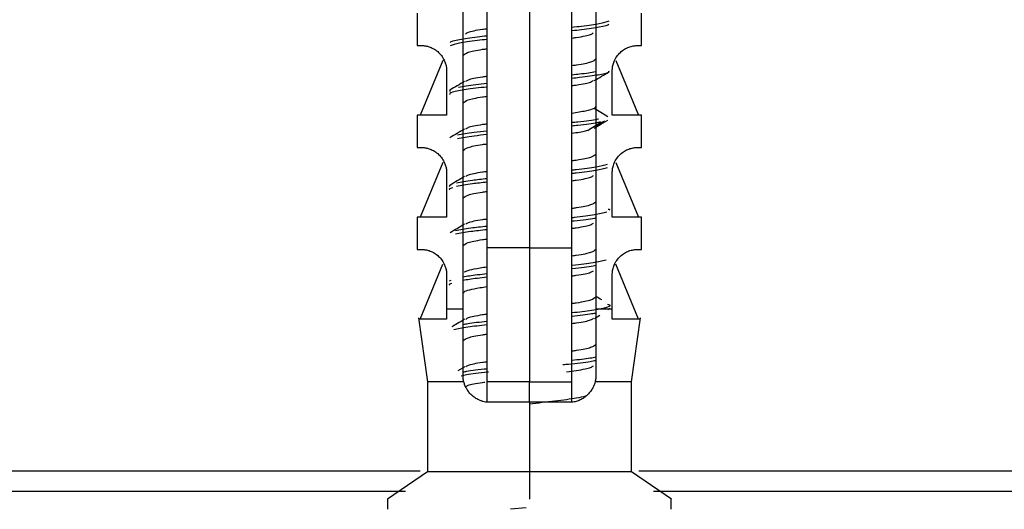
# Model space of a CAD drawing. Units: millimetres. Extents: x -229 to 2526, y 242 to 1305.
# Drawn here: x 24 to 53, y 461 to 475 of the extents above; entities that cross this region are included whole.
import ezdxf

# ---------------------------------------------------------------- set-up
doc = ezdxf.new("R2010")
doc.units = ezdxf.units.MM
doc.layers.add('Dübel', color=7, linetype='Continuous')
doc.layers.add('Kassette', color=7, linetype='Continuous')

# ---------------------------------------------------------------- blocks, each defined once
blk = doc.blocks.new('Dübel_DM_VS')
at = {"color": 7, "linetype": 'Continuous', "lineweight": 25}
blk.add_line((-0.0189, -5.9912), (-0.1118, -6), dxfattribs=at)
at = {"layer": 'Dübel', "color": 7, "linetype": 'Continuous', "lineweight": 25}
for p, q in [((-0.39, -4.8229), (-0.39, -1.2651)), ((-0.25, -1.2651), (-0.25, -4.4601)), ((0, -1.2651), (0, -4.4601)), ((0.25, -4.4601), (0.25, -1.2651)), ((0.39, -1.2651), (0.39, -4.8229)), ((-0.66, -3.08), (-0.66, -3.2701)), ((0.66, -3.2701), (0.66, -3.08)), ((-0.5088, -3.3579), (-0.6422, -3.68)), ((0.5088, -3.3579), (0.6422, -3.68)), ((-0.4875, -3.4201), (-0.4875, -3.68)), ((0.4875, -3.68), (0.4875, -3.4201)), ((-0.66, -3.68), (-0.66, -3.8701)), ((0.66, -3.8701), (0.66, -3.68)), ((-0.5088, -3.9579), (-0.6422, -4.28)), ((0.5088, -3.9579), (0.6422, -4.28)), ((-0.4875, -4.0201), (-0.4875, -4.28)), ((0.4875, -4.28), (0.4875, -4.0201)), ((-0.66, -4.28), (-0.66, -4.4701)), ((0.66, -4.4701), (0.66, -4.28)), ((0, -4.4601), (0, -5.2499)), ((-0.6422, -4.88), (-0.5088, -4.5579)), ((0.6422, -4.88), (0.5088, -4.5579)), ((-0.4875, -4.6201), (-0.4875, -4.8229)), ((0.4875, -4.8229), (0.4875, -4.6201)), ((-0.4625, -4.6531), (-0.473, -4.6581)), ((0.3823, -4.8764), (0.4136, -4.858)), ((0.4736, -4.8187), (0.4605, -4.8263)), ((-0.653, -4.8729), (-0.6, -5.25)), ((0.6, -5.25), (0.653, -4.8729)), ((-0.3811, -5.1617), (-0.4221, -5.1858)), ((-0.6, -5.25), (-0.6, -5.78)), ((-0.25, -5.2499), (-0.25, -5.37)), ((0, -5.37), (0, -5.2499)), ((0.25, -5.37), (0.25, -5.2499)), ((0.6, -5.78), (0.6, -5.25)), ((0, -5.37), (0, -5.78)), ((-0.6, -5.78), (-0.8359, -5.9406)), ((0, -5.78), (0, -5.9399)), ((0.8359, -5.9406), (0.6, -5.78)), ((-0.8349, -5.9399), (-0.8349, -6)), ((0.8349, -6), (0.8349, -5.9399))]:
    blk.add_line(p, q, dxfattribs=at)
at = {"layer": 'Dübel', "color": 7, "linetype": 'Continuous', "lineweight": 25, "flags": 128}
for points in [[(0.4617, -3.6895), (0.4209, -3.6653), (0.3802, -3.6412)], [(0.3801, -3.7575), (0.4209, -3.7334), (0.4617, -3.7092)]]:
    blk.add_lwpolyline(points, dxfattribs=at)
at = {"layer": 'Dübel', "color": 7, "linetype": 'Continuous', "lineweight": 25}
for points, knots in [([(0.4669, -3.1269), (0.4515, -3.1321), (0.4208, -3.1425), (0.337, -3.1549), (0.269, -3.1622), (0.25, -3.1642)], [0, 0, 0, 0, 0.418792, 0.837293, 1, 1, 1, 1]), ([(-0.25, -3.1725), (-0.2587, -3.1737), (-0.3105, -3.1807), (-0.3606, -3.1908), (-0.3718, -3.1996), (-0.3757, -3.2026)], [0, 0, 0, 0, 0.118294, 0.69906, 1, 1, 1, 1]), ([(0.4669, -3.1465), (0.4669, -3.1467), (0.4676, -3.152), (0.4134, -3.1625), (0.3376, -3.1749), (0.2692, -3.1822), (0.25, -3.1842)], [0, 0, 0, 0, 0.008492, 0.423728, 0.838674, 1, 1, 1, 1]), ([(-0.25, -3.2145), (-0.2692, -3.2166), (-0.3376, -3.2238), (-0.4134, -3.2362), (-0.4676, -3.2468), (-0.4669, -3.2521), (-0.4669, -3.2522)], [0, 0, 0, 0, 0.161326, 0.576272, 0.991508, 1, 1, 1, 1]), ([(-0.25, -3.2345), (-0.269, -3.2366), (-0.337, -3.2438), (-0.4208, -3.2562), (-0.4515, -3.2667), (-0.4669, -3.2719)], [0, 0, 0, 0, 0.162707, 0.581208, 1, 1, 1, 1]), ([(0.25, -3.2262), (0.2587, -3.225), (0.3105, -3.218), (0.3606, -3.208), (0.3718, -3.1991), (0.3757, -3.1961)], [0, 0, 0, 0, 0.118294, 0.699061, 1, 1, 1, 1]), ([(-0.6375, -3.2701), (-0.6347, -3.2702), (-0.6293, -3.2703), (-0.6198, -3.2712), (-0.6103, -3.2726), (-0.6007, -3.2746), (-0.5863, -3.2787), (-0.5664, -3.287), (-0.5409, -3.304), (-0.5184, -3.3268), (-0.5026, -3.3524), (-0.4934, -3.3768), (-0.4884, -3.3981), (-0.4878, -3.4128), (-0.4875, -3.4201)], [0, 0, 0, 0, 0.0808024, 0.155409, 0.22386, 0.2862072, 0.3425195, 0.4869974, 0.6126065, 0.7249889, 0.8259555, 0.885928, 0.9431093, 1, 1, 1, 1]), ([(-0.39, -3.3276), (-0.3836, -3.3218), (-0.3708, -3.3101), (-0.3106, -3.2973), (-0.2588, -3.2903), (-0.25, -3.2891)], [0, 0, 0, 0, 0.4537852, 0.9075703, 1, 1, 1, 1]), ([(0.4875, -3.4201), (0.4876, -3.4157), (0.4878, -3.407), (0.4896, -3.3941), (0.4923, -3.3815), (0.4962, -3.3692), (0.504, -3.3502), (0.5187, -3.3264), (0.5415, -3.3035), (0.567, -3.2867), (0.5925, -3.2762), (0.6179, -3.2709), (0.6305, -3.2704), (0.6375, -3.2701)], [0, 0, 0, 0, 0.034169, 0.068076, 0.102275, 0.137303, 0.173662, 0.276306, 0.390782, 0.516435, 0.660992, 0.811679, 1, 1, 1, 1]), ([(0.39, -3.3511), (0.3836, -3.3569), (0.3708, -3.3686), (0.3106, -3.3814), (0.2588, -3.3885), (0.25, -3.3896)], [0, 0, 0, 0, 0.453785, 0.90757, 1, 1, 1, 1]), ([(-0.25, -3.4525), (-0.2587, -3.4537), (-0.3105, -3.4607), (-0.3604, -3.4707), (-0.3716, -3.4795), (-0.3754, -3.4825)], [0, 0, 0, 0, 0.118988, 0.703162, 1, 1, 1, 1]), ([(0.4662, -3.4193), (0.4673, -3.4223), (0.4703, -3.4304), (0.4097, -3.4438), (0.3303, -3.4558), (0.2654, -3.4626), (0.25, -3.4642)], [0, 0, 0, 0, 0.195904, 0.543608, 0.891974, 1, 1, 1, 1]), ([(0.39, -3.4258), (0.3622, -3.4303), (0.3244, -3.4364), (0.2655, -3.4426), (0.25, -3.4442)], [0, 0, 0, 0, 0.736879, 1, 1, 1, 1]), ([(0.25, -3.5062), (0.2587, -3.505), (0.3105, -3.498), (0.3607, -3.4879), (0.372, -3.479), (0.3759, -3.476)], [0, 0, 0, 0, 0.117893, 0.696694, 1, 1, 1, 1]), ([(0.3819, -3.4766), (0.3962, -3.4682), (0.425, -3.4513), (0.4538, -3.4344), (0.4682, -3.426)], [0, 0, 0, 0, 0.499404, 1, 1, 1, 1]), ([(-0.4648, -3.5319), (-0.4662, -3.5323), (-0.475, -3.5348), (-0.4703, -3.5373), (-0.4664, -3.5394)], [0, 0, 0, 0, 0.159178, 1, 1, 1, 1]), ([(-0.25, -3.5146), (-0.2726, -3.517), (-0.3437, -3.5246), (-0.4232, -3.5375), (-0.474, -3.5499), (-0.4681, -3.5572), (-0.4665, -3.5592)], [0, 0, 0, 0, 0.163365, 0.513278, 0.863587, 1, 1, 1, 1]), ([(-0.3813, -3.4818), (-0.3957, -3.4903), (-0.4244, -3.5072), (-0.4532, -3.524), (-0.4676, -3.5325)], [0, 0, 0, 0, 0.499397, 1, 1, 1, 1]), ([(-0.25, -3.4946), (-0.2728, -3.497), (-0.3443, -3.5046), (-0.3879, -3.5123), (-0.4177, -3.5175)], [0, 0, 0, 0, 0.318278, 1, 1, 1, 1]), ([(-0.39, -3.6076), (-0.3836, -3.6018), (-0.3708, -3.5901), (-0.3106, -3.5773), (-0.2588, -3.5703), (-0.25, -3.5691)], [0, 0, 0, 0, 0.453785, 0.90757, 1, 1, 1, 1]), ([(0.3802, -3.6411), (0.3668, -3.6461), (0.3409, -3.6557), (0.2795, -3.6653), (0.25, -3.6699)], [0, 0, 0, 0, 0.520442, 1, 1, 1, 1]), ([(-0.4875, -3.68), (-0.5424, -3.68), (-0.5859, -3.68), (-0.6448, -3.68), (-0.66, -3.68), (-0.66, -3.68)], [0, 0, 0, 0, 0.5, 0.5, 1, 1, 1, 1]), ([(0.4059, -3.7029), (0.4032, -3.7036), (0.38, -3.7095), (0.3229, -3.7166), (0.2617, -3.7231), (0.25, -3.7243)], [0, 0, 0, 0, 0.09595, 0.827766, 1, 1, 1, 1]), ([(0.66, -3.68), (0.66, -3.68), (0.6448, -3.68), (0.5859, -3.68), (0.5424, -3.68), (0.4875, -3.68)], [0, 0, 0, 0, 0.5, 0.5, 1, 1, 1, 1]), ([(-0.3816, -3.762), (-0.396, -3.7704), (-0.4248, -3.7874), (-0.4536, -3.8042), (-0.468, -3.8127)], [0, 0, 0, 0, 0.499385, 1, 1, 1, 1]), ([(-0.25, -3.7325), (-0.2587, -3.7337), (-0.3105, -3.7407), (-0.3606, -3.7508), (-0.3719, -3.7596), (-0.3757, -3.7627)], [0, 0, 0, 0, 0.118248, 0.698792, 1, 1, 1, 1]), ([(0.4159, -3.7205), (0.4102, -3.722), (0.3847, -3.7287), (0.323, -3.7366), (0.2617, -3.7431), (0.25, -3.7443)], [0, 0, 0, 0, 0.189024, 0.845498, 1, 1, 1, 1]), ([(0.3442, -3.7696), (0.3572, -3.7614), (0.3831, -3.7448), (0.4093, -3.7282), (0.4224, -3.72)], [0, 0, 0, 0, 0.499914, 1, 1, 1, 1]), ([(0.3887, -3.7452), (0.4028, -3.7369), (0.4203, -3.7266), (0.4377, -3.7163), (0.4411, -3.7143)], [0, 0, 0, 0, 0.804863, 1, 1, 1, 1]), ([(-0.25, -3.7746), (-0.2763, -3.7774), (-0.3507, -3.7855), (-0.3951, -3.7935), (-0.4238, -3.7987)], [0, 0, 0, 0, 0.3526, 1, 1, 1, 1]), ([(-0.25, -3.7946), (-0.2763, -3.7974), (-0.3507, -3.8055), (-0.3951, -3.8135), (-0.4238, -3.8187)], [0, 0, 0, 0, 0.3526, 1, 1, 1, 1]), ([(0.25, -3.7865), (0.2813, -3.7819), (0.3203, -3.7761), (0.338, -3.7704), (0.3415, -3.7693)], [0, 0, 0, 0, 0.803993, 1, 1, 1, 1]), ([(-0.6375, -3.8701), (-0.6347, -3.8702), (-0.6293, -3.8703), (-0.6198, -3.8712), (-0.6103, -3.8726), (-0.6007, -3.8746), (-0.5863, -3.8787), (-0.5664, -3.887), (-0.5409, -3.904), (-0.5184, -3.9268), (-0.5026, -3.9524), (-0.4934, -3.9768), (-0.4884, -3.9981), (-0.4878, -4.0128), (-0.4875, -4.0201)], [0, 0, 0, 0, 0.080802, 0.155409, 0.22386, 0.286207, 0.34252, 0.486997, 0.612607, 0.724989, 0.825956, 0.885928, 0.943109, 1, 1, 1, 1]), ([(-0.39, -3.8876), (-0.3836, -3.8818), (-0.3708, -3.8701), (-0.3106, -3.8573), (-0.2588, -3.8503), (-0.25, -3.8491)], [0, 0, 0, 0, 0.453785, 0.907571, 1, 1, 1, 1]), ([(0.4875, -4.0201), (0.4876, -4.0157), (0.4878, -4.007), (0.4896, -3.9941), (0.4923, -3.9815), (0.4962, -3.9692), (0.504, -3.9502), (0.5187, -3.9264), (0.5415, -3.9035), (0.567, -3.8867), (0.5925, -3.8762), (0.6179, -3.8709), (0.6305, -3.8704), (0.6375, -3.8701)], [0, 0, 0, 0, 0.034169, 0.068076, 0.102275, 0.137303, 0.173662, 0.276306, 0.390782, 0.516435, 0.660992, 0.811679, 1, 1, 1, 1]), ([(0.39, -3.9111), (0.3836, -3.9169), (0.3708, -3.9286), (0.3106, -3.9414), (0.2588, -3.9485), (0.25, -3.9496)], [0, 0, 0, 0, 0.4537853, 0.9075706, 1, 1, 1, 1]), ([(0.4584, -3.9706), (0.4387, -3.9758), (0.3992, -3.9862), (0.3165, -3.9975), (0.2581, -4.0035), (0.25, -4.0044)], [0, 0, 0, 0, 0.463162, 0.925419, 1, 1, 1, 1]), ([(0.4584, -3.9906), (0.4387, -3.9958), (0.3992, -4.0062), (0.3165, -4.0175), (0.2581, -4.0235), (0.25, -4.0244)], [0, 0, 0, 0, 0.463162, 0.925419, 1, 1, 1, 1]), ([(-0.3814, -4.0417), (-0.3958, -4.0501), (-0.4246, -4.0671), (-0.4534, -4.0839), (-0.4678, -4.0924)], [0, 0, 0, 0, 0.499413, 1, 1, 1, 1]), ([(-0.25, -4.0546), (-0.2799, -4.0578), (-0.3576, -4.0663), (-0.402, -4.0748), (-0.4293, -4.08)], [0, 0, 0, 0, 0.384677, 1, 1, 1, 1]), ([(-0.25, -4.0125), (-0.2587, -4.0137), (-0.3104, -4.0207), (-0.3602, -4.0307), (-0.3714, -4.0394), (-0.3752, -4.0423)], [0, 0, 0, 0, 0.119498, 0.706176, 1, 1, 1, 1]), ([(0.25, -4.0662), (0.2587, -4.065), (0.3105, -4.058), (0.3608, -4.0479), (0.3722, -4.0389), (0.3761, -4.0358)], [0, 0, 0, 0, 0.117374, 0.693623, 1, 1, 1, 1]), ([(-0.4614, -4.0918), (-0.4661, -4.0931), (-0.4753, -4.0956), (-0.4706, -4.098), (-0.4683, -4.0993)], [0, 0, 0, 0, 0.51222, 1, 1, 1, 1]), ([(-0.4506, -4.1078), (-0.461, -4.1104), (-0.4761, -4.1142), (-0.4703, -4.1179), (-0.4685, -4.1191)], [0, 0, 0, 0, 0.692251, 1, 1, 1, 1]), ([(-0.25, -4.0746), (-0.2799, -4.0778), (-0.3576, -4.0863), (-0.402, -4.0948), (-0.4293, -4.1)], [0, 0, 0, 0, 0.384677, 1, 1, 1, 1]), ([(-0.39, -4.1676), (-0.3836, -4.1618), (-0.3708, -4.1501), (-0.3106, -4.1373), (-0.2588, -4.1303), (-0.25, -4.1291)], [0, 0, 0, 0, 0.453785, 0.907571, 1, 1, 1, 1]), ([(0.39, -4.1911), (0.3836, -4.1969), (0.3708, -4.2086), (0.3106, -4.2214), (0.2588, -4.2285), (0.25, -4.2296)], [0, 0, 0, 0, 0.453785, 0.907571, 1, 1, 1, 1]), ([(-0.4875, -4.28), (-0.5424, -4.28), (-0.5859, -4.28), (-0.6448, -4.28), (-0.66, -4.28), (-0.66, -4.28)], [0, 0, 0, 0, 0.5, 0.5, 1, 1, 1, 1]), ([(0.4551, -4.2519), (0.4337, -4.2571), (0.3909, -4.2675), (0.3095, -4.2783), (0.2544, -4.284), (0.25, -4.2845)], [0, 0, 0, 0, 0.479098, 0.95873, 1, 1, 1, 1]), ([(0.39, -4.2858), (0.3874, -4.2864), (0.3612, -4.2921), (0.3094, -4.2983), (0.2544, -4.304), (0.25, -4.3045)], [0, 0, 0, 0, 0.090472, 0.92794, 1, 1, 1, 1]), ([(0.4625, -4.2325), (0.4669, -4.2337), (0.4752, -4.2361), (0.4706, -4.2384), (0.4685, -4.2395)], [0, 0, 0, 0, 0.535907, 1, 1, 1, 1]), ([(0.66, -4.28), (0.66, -4.28), (0.6448, -4.28), (0.5859, -4.28), (0.5424, -4.28), (0.4875, -4.28)], [0, 0, 0, 0, 0.5, 0.5, 1, 1, 1, 1]), ([(-0.3812, -4.3218), (-0.3956, -4.3302), (-0.4243, -4.3471), (-0.4531, -4.364), (-0.4675, -4.3724)], [0, 0, 0, 0, 0.499414, 1, 1, 1, 1]), ([(-0.25, -4.3345), (-0.2834, -4.3382), (-0.364, -4.3471), (-0.4086, -4.356), (-0.4347, -4.3612)], [0, 0, 0, 0, 0.415178, 1, 1, 1, 1]), ([(-0.25, -4.2925), (-0.2587, -4.2937), (-0.3105, -4.3007), (-0.3603, -4.3107), (-0.3715, -4.3195), (-0.3753, -4.3224)], [0, 0, 0, 0, 0.119169, 0.704233, 1, 1, 1, 1]), ([(0.25, -4.3462), (0.2587, -4.345), (0.3105, -4.338), (0.3609, -4.3279), (0.3722, -4.3189), (0.3762, -4.3158)], [0, 0, 0, 0, 0.117164, 0.692384, 1, 1, 1, 1]), ([(-0.25, -4.3545), (-0.2834, -4.3582), (-0.364, -4.3671), (-0.4086, -4.376), (-0.4347, -4.3812)], [0, 0, 0, 0, 0.415178, 1, 1, 1, 1]), ([(-0.39, -4.4476), (-0.3836, -4.4418), (-0.3708, -4.4301), (-0.3106, -4.4173), (-0.2588, -4.4103), (-0.25, -4.4091)], [0, 0, 0, 0, 0.453785, 0.907571, 1, 1, 1, 1]), ([(-0.25, -4.4601), (-0.25, -4.5854), (-0.25, -4.8486), (-0.25, -5.112), (-0.25, -5.2499)], [0, 0, 0, 0, 0.476194, 1, 1, 1, 1]), ([(0.25, -5.2499), (0.25, -5.112), (0.25, -4.8486), (0.25, -4.5854), (0.25, -4.4601)], [0, 0, 0, 0, 0.523806, 1, 1, 1, 1]), ([(-0.6375, -4.4701), (-0.6347, -4.4702), (-0.6293, -4.4703), (-0.6198, -4.4712), (-0.6103, -4.4726), (-0.6007, -4.4746), (-0.5863, -4.4787), (-0.5664, -4.487), (-0.5409, -4.504), (-0.5184, -4.5268), (-0.5026, -4.5524), (-0.4934, -4.5768), (-0.4884, -4.5981), (-0.4878, -4.6128), (-0.4875, -4.6201)], [0, 0, 0, 0, 0.080802, 0.155408, 0.223858, 0.286206, 0.342518, 0.486996, 0.612605, 0.724988, 0.825955, 0.885927, 0.943109, 1, 1, 1, 1]), ([(0.39, -4.4711), (0.3836, -4.4769), (0.3707, -4.4886), (0.3114, -4.5013), (0.2606, -4.5082), (0.2527, -4.5093)], [0, 0, 0, 0, 0.4582993, 0.9165986, 1, 1, 1, 1]), ([(0.4875, -4.6201), (0.4876, -4.6157), (0.4878, -4.607), (0.4896, -4.5941), (0.4923, -4.5815), (0.4962, -4.5692), (0.504, -4.5502), (0.5187, -4.5264), (0.5415, -4.5035), (0.567, -4.4867), (0.5925, -4.4762), (0.6179, -4.4709), (0.6305, -4.4704), (0.6375, -4.4701)], [0, 0, 0, 0, 0.034169, 0.068076, 0.102275, 0.137303, 0.173662, 0.276306, 0.390782, 0.516435, 0.660992, 0.811679, 1, 1, 1, 1]), ([(-0.3834, -4.6032), (-0.3745, -4.5991), (-0.3562, -4.5909), (-0.3068, -4.5807), (-0.2641, -4.5745), (-0.25, -4.5725)], [0, 0, 0, 0, 0.3938, 0.800714, 1, 1, 1, 1]), ([(0.4509, -4.5331), (0.4283, -4.5383), (0.3832, -4.5487), (0.3021, -4.5592), (0.2506, -4.5645), (0.25, -4.5645)], [0, 0, 0, 0, 0.497088, 0.99453, 1, 1, 1, 1]), ([(0.39, -4.5655), (0.385, -4.5666), (0.3556, -4.5729), (0.3021, -4.5792), (0.2506, -4.5845), (0.25, -4.5845)], [0, 0, 0, 0, 0.168146, 0.990953, 1, 1, 1, 1]), ([(-0.25, -4.6145), (-0.288, -4.6186), (-0.3463, -4.6249), (-0.3787, -4.6313), (-0.39, -4.6335)], [0, 0, 0, 0, 0.651253, 1, 1, 1, 1]), ([(-0.25, -4.6345), (-0.288, -4.6386), (-0.3463, -4.6449), (-0.3787, -4.6513), (-0.39, -4.6535)], [0, 0, 0, 0, 0.651253, 1, 1, 1, 1]), ([(0.25, -4.6262), (0.2587, -4.625), (0.3105, -4.618), (0.361, -4.6078), (0.3723, -4.5989), (0.3763, -4.5957)], [0, 0, 0, 0, 0.116892, 0.690778, 1, 1, 1, 1]), ([(-0.4566, -4.6703), (-0.4662, -4.6729), (-0.4772, -4.6759), (-0.4719, -4.6789), (-0.4712, -4.6793)], [0, 0, 0, 0, 0.8688705, 1, 1, 1, 1]), ([(-0.3863, -4.7276), (-0.3867, -4.7251), (-0.3878, -4.7185), (-0.3545, -4.7076), (-0.3071, -4.6973), (-0.2641, -4.6911), (-0.25, -4.689)], [0, 0, 0, 0, 0.194273, 0.51789, 0.841508, 1, 1, 1, 1]), ([(0.39, -4.7511), (0.3836, -4.7569), (0.3708, -4.7686), (0.3106, -4.7814), (0.2588, -4.7885), (0.25, -4.7896)], [0, 0, 0, 0, 0.453785, 0.90757, 1, 1, 1, 1]), ([(0.4253, -4.7676), (0.4252, -4.7675), (0.4135, -4.7606), (0.4017, -4.7537), (0.39, -4.7468)], [0, 0, 0, 0, 0.0020659, 1, 1, 1, 1]), ([(0.4603, -4.7922), (0.4658, -4.7944), (0.4844, -4.8018), (0.453, -4.8144), (0.3782, -4.8296), (0.2916, -4.8396), (0.25, -4.8444)], [0, 0, 0, 0, 0.125859, 0.424708, 0.723701, 1, 1, 1, 1]), ([(-0.39, -5.23), (-0.39, -5.1644), (-0.39, -5.0288), (-0.39, -4.893), (-0.39, -4.8229)], [0, 0, 0, 0, 0.483656, 1, 1, 1, 1]), ([(-0.25, -4.8525), (-0.2587, -4.8537), (-0.3104, -4.8607), (-0.36, -4.8706), (-0.3712, -4.8793), (-0.3749, -4.8822)], [0, 0, 0, 0, 0.1200781, 0.709603, 1, 1, 1, 1]), ([(0.39, -4.8454), (0.3826, -4.8469), (0.352, -4.8533), (0.294, -4.8596), (0.25, -4.8644)], [0, 0, 0, 0, 0.242682, 1, 1, 1, 1]), ([(0.39, -4.8229), (0.39, -4.893), (0.39, -5.0288), (0.39, -5.1644), (0.39, -5.23)], [0, 0, 0, 0, 0.516344, 1, 1, 1, 1]), ([(-0.4875, -4.88), (-0.5399, -4.88), (-0.5814, -4.88), (-0.6375, -4.88), (-0.652, -4.88), (-0.652, -4.88)], [0, 0, 0, 0, 0.5, 0.5, 1, 1, 1, 1]), ([(-0.3812, -4.8816), (-0.3955, -4.89), (-0.4209, -4.905), (-0.4464, -4.9199), (-0.4575, -4.9264)], [0, 0, 0, 0, 0.5648782, 1, 1, 1, 1]), ([(-0.25, -4.9144), (-0.2902, -4.9189), (-0.3761, -4.9288), (-0.4209, -4.9385), (-0.4447, -4.9437)], [0, 0, 0, 0, 0.467793, 1, 1, 1, 1]), ([(-0.25, -4.8944), (-0.2918, -4.8989), (-0.3499, -4.9053), (-0.3812, -4.9117), (-0.39, -4.9135)], [0, 0, 0, 0, 0.719715, 1, 1, 1, 1]), ([(0.25, -4.9062), (0.2587, -4.905), (0.3105, -4.898), (0.361, -4.8878), (0.3723, -4.8789), (0.3763, -4.8757)], [0, 0, 0, 0, 0.116913, 0.690899, 1, 1, 1, 1]), ([(0.652, -4.88), (0.652, -4.88), (0.6375, -4.88), (0.5814, -4.88), (0.5399, -4.88), (0.4875, -4.88)], [0, 0, 0, 0, 0.5, 0.5, 1, 1, 1, 1]), ([(-0.39, -5.0076), (-0.3836, -5.0018), (-0.3708, -4.9901), (-0.3106, -4.9773), (-0.2588, -4.9703), (-0.25, -4.9691)], [0, 0, 0, 0, 0.453785, 0.90757, 1, 1, 1, 1]), ([(0.39, -5.0311), (0.3836, -5.0369), (0.3708, -5.0486), (0.3106, -5.0614), (0.2588, -5.0685), (0.25, -5.0696)], [0, 0, 0, 0, 0.453785, 0.90757, 1, 1, 1, 1]), ([(-0.25, -5.1325), (-0.2587, -5.1337), (-0.3104, -5.1407), (-0.3602, -5.1507), (-0.3714, -5.1594), (-0.3751, -5.1623)], [0, 0, 0, 0, 0.119596, 0.706749, 1, 1, 1, 1]), ([(0.39, -5.1252), (0.3797, -5.1272), (0.3428, -5.1344), (0.2713, -5.1427), (0.2081, -5.149), (0.1975, -5.15)], [0, 0, 0, 0, 0.242447, 0.872536, 1, 1, 1, 1]), ([(0.2181, -5.1906), (0.238, -5.188), (0.3015, -5.1795), (0.3615, -5.1678), (0.3727, -5.1587), (0.3766, -5.1555)], [0, 0, 0, 0, 0.227287, 0.726097, 1, 1, 1, 1]), ([(0.39, -5.1052), (0.38, -5.1072), (0.348, -5.1136), (0.2899, -5.12), (0.25, -5.1243)], [0, 0, 0, 0, 0.314894, 1, 1, 1, 1]), ([(-0.241, -5.1932), (-0.2427, -5.1934), (-0.2958, -5.1988), (-0.3577, -5.2062), (-0.3917, -5.2135), (-0.4013, -5.2155)], [0, 0, 0, 0, 0.023412, 0.723432, 1, 1, 1, 1]), ([(-0.25, -5.1742), (-0.296, -5.1793), (-0.3538, -5.1856), (-0.3838, -5.192), (-0.39, -5.1933)], [0, 0, 0, 0, 0.794293, 1, 1, 1, 1]), ([(-0.3862, -5.25), (-0.4529, -5.25), (-0.5072, -5.25), (-0.5807, -5.25), (-0.6, -5.25), (-0.6, -5.25)], [0, 0, 0, 0, 0.5, 0.5, 1, 1, 1, 1]), ([(-0.3862, -5.25), (-0.387, -5.2466), (-0.3886, -5.24), (-0.3895, -5.2333), (-0.39, -5.23)], [0, 0, 0, 0, 0.50372, 1, 1, 1, 1]), ([(-0.25, -5.37), (-0.2555, -5.3691), (-0.2667, -5.3674), (-0.2828, -5.3627), (-0.301, -5.3553), (-0.3204, -5.3444), (-0.3398, -5.3291), (-0.3563, -5.3114), (-0.3694, -5.292), (-0.3798, -5.2716), (-0.3841, -5.2571), (-0.3862, -5.25)], [0, 0, 0, 0, 0.088063, 0.176234, 0.265256, 0.400004, 0.531833, 0.657196, 0.780005, 0.891868, 1, 1, 1, 1]), ([(-0.3745, -5.2785), (-0.3709, -5.2757), (-0.3596, -5.2671), (-0.3138, -5.2578), (-0.2665, -5.2514), (-0.2617, -5.2507)], [0, 0, 0, 0, 0.301425, 0.930191, 1, 1, 1, 1]), ([(0, -5.2499), (-0.0122, -5.2499), (-0.0365, -5.2499), (-0.0728, -5.2499), (-0.1088, -5.2499), (-0.1446, -5.2499), (-0.18, -5.2499), (-0.2153, -5.2499), (-0.2384, -5.2499), (-0.25, -5.2499)], [0, 0, 0, 0, 0.143626, 0.286484, 0.428879, 0.571121, 0.713516, 0.856374, 1, 1, 1, 1]), ([(0.3862, -5.25), (0.3849, -5.2547), (0.3822, -5.2642), (0.3766, -5.2778), (0.3683, -5.2936), (0.3566, -5.311), (0.3401, -5.3287), (0.3208, -5.3441), (0.2989, -5.3565), (0.2752, -5.3657), (0.2584, -5.3686), (0.25, -5.37)], [0, 0, 0, 0, 0.071053, 0.143331, 0.217629, 0.340139, 0.465228, 0.597425, 0.732713, 0.866884, 1, 1, 1, 1]), ([(0.39, -5.23), (0.3895, -5.2333), (0.3886, -5.2401), (0.387, -5.2467), (0.3862, -5.25)], [0, 0, 0, 0, 0.4955822, 1, 1, 1, 1]), ([(0.6, -5.25), (0.6, -5.25), (0.6047, -5.25), (0.5883, -5.25), (0.5486, -5.25), (0.4808, -5.25), (0.4177, -5.25), (0.3862, -5.25)], [0, 0, 0, 0, 0.000046, 0.250034, 0.500023, 0.750011, 1, 1, 1, 1]), ([(0.3298, -5.3349), (0.3134, -5.3386), (0.2714, -5.3482), (0.1519, -5.3636), (0.0506, -5.3752), (0, -5.3811)], [0, 0, 0, 0, 0.242043, 0.621022, 1, 1, 1, 1]), ([(0, -5.78), (-0.0785, -5.78), (-0.157, -5.78), (-0.3022, -5.78), (-0.3687, -5.78), (-0.4798, -5.78), (-0.5243, -5.78), (-0.5844, -5.78), (-0.6, -5.78), (-0.6, -5.78)], [0, 0, 0, 0, 0.25, 0.25, 0.5, 0.5, 0.75, 0.75, 1, 1, 1, 1]), ([(0.6, -5.78), (0.6, -5.78), (0.5844, -5.78), (0.5243, -5.78), (0.4798, -5.78), (0.3687, -5.78), (0.3022, -5.78), (0.157, -5.78), (0.0785, -5.78), (0, -5.78)], [0, 0, 0, 0, 0.25, 0.25, 0.5, 0.5, 0.75, 0.75, 1, 1, 1, 1])]:
    blk.add_open_spline(points, degree=3, knots=knots, dxfattribs=at)
for points in [[(-0.66, -3.2701), (-0.66, -3.2701), (-0.6524, -3.2701), (-0.6375, -3.2701)], [(0.6375, -3.2701), (0.6524, -3.2701), (0.66, -3.2701), (0.66, -3.2701)], [(0.3802, -3.6411), (0.3867, -3.6377), (0.39, -3.6344), (0.39, -3.6311)], [(-0.66, -3.8701), (-0.66, -3.8701), (-0.6524, -3.8701), (-0.6375, -3.8701)], [(0.6375, -3.8701), (0.6524, -3.8701), (0.66, -3.8701), (0.66, -3.8701)], [(0, -4.4601), (-0.0855, -4.4601), (-0.1709, -4.4601), (-0.25, -4.4601)], [(0, -4.4601), (0.0855, -4.4601), (0.1709, -4.4601), (0.25, -4.4601)], [(-0.66, -4.4701), (-0.66, -4.4701), (-0.6524, -4.4701), (-0.6375, -4.4701)], [(0.6375, -4.4701), (0.6524, -4.4701), (0.66, -4.4701), (0.66, -4.4701)], [(-0.39, -4.8229), (-0.4253, -4.8229), (-0.458, -4.8229), (-0.4875, -4.8229)], [(-0.4875, -4.8229), (-0.4875, -4.8419), (-0.4875, -4.861), (-0.4875, -4.88)], [(0.4875, -4.8229), (0.458, -4.8229), (0.4253, -4.8229), (0.39, -4.8229)], [(0.4875, -4.88), (0.4875, -4.861), (0.4875, -4.8419), (0.4875, -4.8229)], [(0, -5.2499), (0.0848, -5.2499), (0.1696, -5.2499), (0.25, -5.2499)], [(0, -5.37), (-0.0859, -5.37), (-0.1718, -5.37), (-0.25, -5.37)], [(0.25, -5.37), (0.1718, -5.37), (0.0859, -5.37), (0, -5.37)]]:
    blk.add_open_spline(points, degree=3, dxfattribs=at)

msp = doc.modelspace()

# ---------------------------------------------------------------- linework, layer by layer
at = {"layer": 'Kassette', "color": 7, "linetype": 'Continuous', "lineweight": 25}
for p, q in [((21.893, 461.676), (35.357, 461.676)), ((41.796, 461.676), (368.109, 461.676))]:
    msp.add_line(p, q, dxfattribs=at)
at = {"layer": 'Kassette', "color": 8, "linetype": 'Continuous', "lineweight": 25}
for p, q in [((21.89, 461.076), (34.927, 461.076)), ((42.226, 461.076), (367.679, 461.076))]:
    msp.add_line(p, q, dxfattribs=at)

# ---------------------------------------------------------------- block references
at = {"layer": 'Dübel', "xscale": 5, "yscale": 5, "zscale": 5}
msp.add_blockref('Dübel_DM_VS', (38.577, 490.546), dxfattribs=at)

doc.saveas('drawing.dxf')
